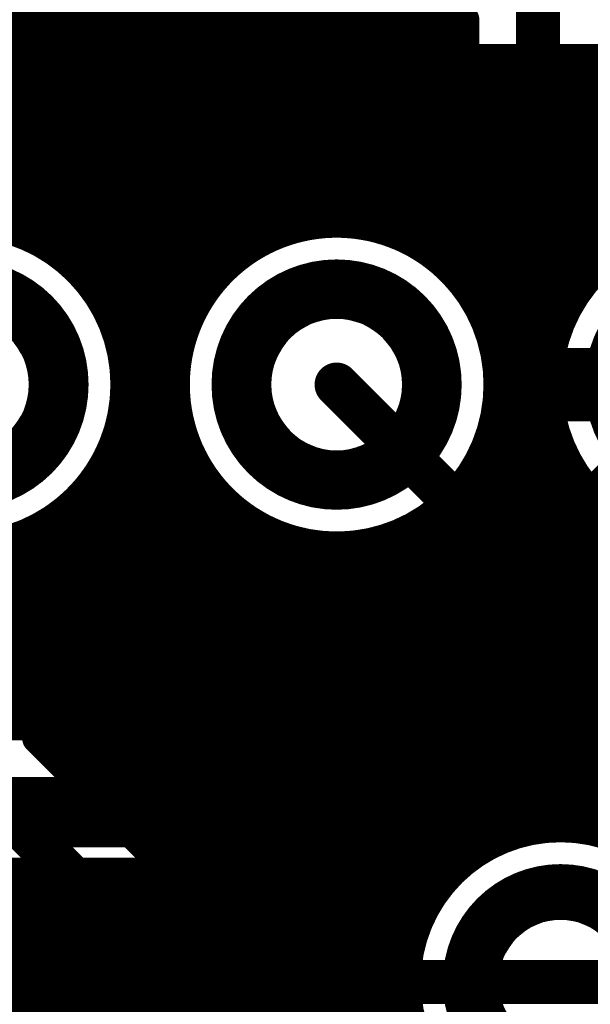
# Model space of a CAD drawing. Extents: x 26 to 196, y 68 to 159.
# Drawn here: x 85 to 89, y 84 to 91 of the extents above; entities that cross this region are included whole.
import ezdxf

# ---------------------------------------------------------------- set-up
doc = ezdxf.new("R2010")
doc.units = 0
doc.layers.get('0').update_dxf_attribs({"linetype": 'CONTINUOUS'})
for name, color, linetype in [('BOTTOMLAYER', 5, 'CONTINUOUS'), ('BOTTOMSOLDER', 6, 'CONTINUOUS'), ('DRILLDRAWING', 1, 'CONTINUOUS'), ('MULTILAYER', 9, 'CONTINUOUS'), ('TOPLAYER', 1, 'CONTINUOUS'), ('TOPOVERLAY', 2, 'CONTINUOUS'), ('TOPSOLDER', 216, 'CONTINUOUS')]:
    doc.layers.add(name, color=color, linetype=linetype)

# ---------------------------------------------------------------- blocks, each defined once
blk = doc.blocks.new('HDR1X6_11')
at = {"layer": 'BOTTOMLAYER', "const_width": 0.3}
for points in [[(4.48, 0, 1), (5.68, 0, 1)], [(7.02, 0, 1), (8.22, 0, 1)]]:
    blk.add_lwpolyline(points, format="xyb", close=True, dxfattribs=at)
at = {"layer": 'BOTTOMSOLDER', "const_width": 0.4016}
for points in [[(1.8892, 0, 1), (3.1908, 0, 1)], [(4.4292, 0, 1), (5.7308, 0, 1)], [(6.9692, 0, 1), (8.2708, 0, 1)]]:
    blk.add_lwpolyline(points, format="xyb", close=True, dxfattribs=at)
at = {"layer": 'DRILLDRAWING'}
for points in [[(4.63, 0, 1), (5.53, 0, 1)], [(7.17, 0, 1), (8.07, 0, 1)]]:
    blk.add_lwpolyline(points, format="xyb", close=True, dxfattribs=at)
at = {"layer": 'MULTILAYER', "const_width": 0.3}
for points in [[(4.48, 0, 1), (5.68, 0, 1)], [(7.02, 0, 1), (8.22, 0, 1)]]:
    blk.add_lwpolyline(points, format="xyb", close=True, dxfattribs=at)
at = {"layer": 'TOPLAYER', "const_width": 0.3}
for points in [[(4.48, 0, 1), (5.68, 0, 1)], [(7.02, 0, 1), (8.22, 0, 1)]]:
    blk.add_lwpolyline(points, format="xyb", close=True, dxfattribs=at)
at = {"layer": 'TOPOVERLAY', "const_width": 0.2}
for points in [[(13.97, 1.27), (-1.27, 1.27)], [(13.97, -1.27), (-1.27, -1.27)]]:
    blk.add_lwpolyline(points, dxfattribs=at)
at = {"layer": 'TOPSOLDER', "const_width": 0.4016}
for points in [[(1.8892, 0, 1), (3.1908, 0, 1)], [(4.4292, 0, 1), (5.7308, 0, 1)], [(6.9692, 0, 1), (8.2708, 0, 1)]]:
    blk.add_lwpolyline(points, format="xyb", close=True, dxfattribs=at)
blk = doc.blocks.new('AXIAL_0_4_44')
at = {"layer": 'BOTTOMLAYER', "const_width": 0.275}
blk.add_lwpolyline([(-5.6425, 0, 1), (-4.5175, 0, 1)], format="xyb", close=True, dxfattribs=at)
at = {"layer": 'BOTTOMSOLDER', "const_width": 0.3766}
blk.add_lwpolyline([(-5.6933, 0, 1), (-4.4667, 0, 1)], format="xyb", close=True, dxfattribs=at)
at = {"layer": 'DRILLDRAWING'}
blk.add_lwpolyline([(-5.505, 0, 1), (-4.655, 0, 1)], format="xyb", close=True, dxfattribs=at)
at = {"layer": 'MULTILAYER', "const_width": 0.275}
blk.add_lwpolyline([(-5.6425, 0, 1), (-4.5175, 0, 1)], format="xyb", close=True, dxfattribs=at)
at = {"layer": 'TOPLAYER', "const_width": 0.275}
blk.add_lwpolyline([(-5.6425, 0, 1), (-4.5175, 0, 1)], format="xyb", close=True, dxfattribs=at)
at = {"layer": 'TOPOVERLAY', "const_width": 0.2}
for points in [[(-3.048, 1.016), (-3.048, -1.016)], [(-3.048, 0), (-4.064, 0)], [(3.048, -1.016), (-3.048, -1.016)]]:
    blk.add_lwpolyline(points, dxfattribs=at)
at = {"layer": 'TOPOVERLAY', "const_width": 0.1}
for points in [[(-4.114, 0, 1), (-4.014, 0, 1)], [(-3.098, 0, 1), (-2.998, 0, 1)], [(-3.098, -1.016, 1), (-2.998, -1.016, 1)], [(-3.098, -1.016, 1), (-2.998, -1.016, 1)]]:
    blk.add_lwpolyline(points, format="xyb", close=True, dxfattribs=at)
at = {"layer": 'TOPSOLDER', "const_width": 0.3766}
blk.add_lwpolyline([(-5.6933, 0, 1), (-4.4667, 0, 1)], format="xyb", close=True, dxfattribs=at)

msp = doc.modelspace()

# ---------------------------------------------------------------- linework, layer by layer
at = {"layer": 'BOTTOMLAYER'}
for points, const_width in [([(66.851, 90.8304), (102.4773, 90.8304)], 0.2032), ([(66.8828, 90.8622), (115.1382, 90.8622)], 0.2032), ([(85.1408, 89.7046), (85.1408, 90.8622)], 0.2032), ([(85.344, 89.6235), (85.344, 90.8622)], 0.2032), ([(85.5472, 89.4873), (85.5472, 90.8622)], 0.2032), ([(85.7504, 89.2603), (85.7504, 90.8622)], 0.2032), ([(85.9536, 86.3282), (85.9536, 90.8622)], 0.2032), ([(86.1568, 86.3282), (86.1568, 90.8622)], 0.2032), ([(86.36, 89.0718), (86.36, 90.8622)], 0.2032), ([(86.5632, 89.3896), (86.5632, 90.8622)], 0.2032), ([(86.7664, 89.5636), (86.7664, 90.8622)], 0.2032), ([(86.9696, 89.6699), (86.9696, 90.8622)], 0.2032), ([(87.1728, 89.7287), (87.1728, 90.8622)], 0.2032), ([(87.376, 89.7476), (87.376, 90.8622)], 0.2032), ([(87.5792, 89.7287), (87.5792, 90.8622)], 0.2032), ([(87.7824, 89.6699), (87.7824, 90.8622)], 0.2032), ([(87.9856, 89.5636), (87.9856, 90.8622)], 0.2032), ([(88.1888, 89.3896), (88.1888, 90.8622)], 0.2032), ([(88.392, 89.0718), (88.392, 90.8622)], 0.2032), ([(88.5952, 86.3282), (88.5952, 90.8622)], 0.2032), ([(88.7984, 86.3282), (88.7984, 90.8622)], 0.2032), ([(89.0016, 89.2603), (89.0016, 90.8622)], 0.2032), ([(89.2048, 89.4873), (89.2048, 90.8622)], 0.2032), ([(66.6478, 90.6272), (101.9431, 90.6272)], 0.2032), ([(66.4446, 90.424), (101.7195, 90.424)], 0.2032), ([(66.2414, 90.2208), (101.5806, 90.2208)], 0.2032), ([(66.0382, 90.0176), (101.4944, 90.0176)], 0.2032), ([(65.835, 89.8144), (101.4493, 89.8144)], 0.2032), ([(85.367, 89.6112), (86.845, 89.6112)], 0.2032), ([(87.907, 89.6112), (89.385, 89.6112)], 0.2032), ([(85.6315, 89.408), (86.5805, 89.408)], 0.2032), ([(88.1715, 89.408), (89.1205, 89.408)], 0.2032), ([(85.7854, 89.2048), (86.4266, 89.2048)], 0.2032), ([(88.3254, 89.2048), (88.9666, 89.2048)], 0.2032), ([(85.8786, 89.0016), (86.3334, 89.0016)], 0.2032), ([(88.4186, 89.0016), (88.8734, 89.0016)], 0.2032), ([(85.927, 88.7984), (86.285, 88.7984)], 0.2032), ([(88.467, 88.7984), (88.825, 88.7984)], 0.2032), ([(88.916, 88.646), (89.916, 88.646)], 0.5), ([(87.8586, 86.5886), (89.916, 88.646)], 0.3), ([(85.9364, 88.5952), (86.2756, 88.5952)], 0.2032), ([(88.4764, 88.5952), (88.8156, 88.5952)], 0.2032), ([(85.9079, 88.392), (86.3041, 88.392)], 0.2032), ([(88.4479, 88.392), (88.8441, 88.392)], 0.2032), ([(86.36, 86.3282), (86.36, 88.2202)], 0.2032), ([(88.392, 86.3282), (88.392, 88.2202)], 0.2032), ([(85.8382, 88.1888), (86.3738, 88.1888)], 0.2032), ([(88.3782, 88.1888), (88.9138, 88.1888)], 0.2032), ([(85.7504, 86.3282), (85.7504, 88.0317)], 0.2032), ([(89.0016, 86.3282), (89.0016, 88.0317)], 0.2032), ([(85.7177, 87.9856), (86.4943, 87.9856)], 0.2032), ([(88.2577, 87.9856), (89.0343, 87.9856)], 0.2032), ([(86.5632, 86.3282), (86.5632, 87.9024)], 0.2032), ([(88.1888, 86.3282), (88.1888, 87.9024)], 0.2032), ([(85.5472, 86.3282), (85.5472, 87.8047)], 0.2032), ([(89.2048, 86.3282), (89.2048, 87.8047)], 0.2032), ([(85.5199, 87.7824), (86.6921, 87.7824)], 0.2032), ([(86.7664, 86.3282), (86.7664, 87.7284)], 0.2032), ([(87.9856, 86.3282), (87.9856, 87.7284)], 0.2032), ([(88.0599, 87.7824), (89.2321, 87.7824)], 0.2032), ([(85.344, 86.3282), (85.344, 87.6685)], 0.2032), ([(86.9696, 86.3282), (86.9696, 87.6221)], 0.2032), ([(87.7824, 86.3282), (87.7824, 87.6221)], 0.2032), ([(85.1107, 87.5792), (87.1013, 87.5792)], 0.2032), ([(85.1408, 86.3282), (85.1408, 87.5874)], 0.2032), ([(87.1728, 86.3282), (87.1728, 87.5633)], 0.2032), ([(87.376, 86.3282), (87.376, 87.5444)], 0.2032), ([(87.5792, 86.3282), (87.5792, 87.5633)], 0.2032), ([(87.6507, 87.5792), (89.6413, 87.5792)], 0.2032), ([(81.7354, 87.376), (90.4766, 87.376)], 0.2032), ([(81.9386, 87.1728), (90.2734, 87.1728)], 0.2032), ([(82.1418, 86.9696), (90.0702, 86.9696)], 0.2032), ([(82.345, 86.7664), (89.867, 86.7664)], 0.2032), ([(84.3534, 86.5886), (87.8586, 86.5886)], 0.3), ([(82.5482, 86.5632), (89.6638, 86.5632)], 0.2032), ([(82.7514, 86.36), (89.4606, 86.36)], 0.2032), ([(82.7832, 86.3282), (89.4288, 86.3282)], 0.2032), ([(82.5754, 85.8266), (89.6366, 85.8266)], 0.3), ([(82.5754, 85.325), (88.1558, 85.325)], 0.2032), ([(85.1408, 76.5746), (85.1408, 85.325)], 0.2032), ([(85.344, 76.5746), (85.344, 85.325)], 0.2032), ([(85.5472, 76.5746), (85.5472, 85.325)], 0.2032), ([(85.7504, 76.5746), (85.7504, 85.325)], 0.2032), ([(85.9536, 76.5746), (85.9536, 85.325)], 0.2032), ([(86.1568, 76.5746), (86.1568, 85.325)], 0.2032), ([(86.36, 76.5746), (86.36, 85.325)], 0.2032), ([(86.5632, 76.5746), (86.5632, 85.325)], 0.2032), ([(86.7664, 76.5746), (86.7664, 85.325)], 0.2032), ([(86.9696, 76.5746), (86.9696, 85.325)], 0.2032), ([(87.1728, 76.5746), (87.1728, 85.325)], 0.2032), ([(87.376, 76.5746), (87.376, 85.325)], 0.2032), ([(87.5792, 76.5746), (87.5792, 85.325)], 0.2032), ([(87.7824, 76.5746), (87.7824, 85.325)], 0.2032), ([(87.9856, 85.1014), (87.9856, 85.325)], 0.2032), ([(79.6308, 85.1408), (88.0092, 85.1408)], 0.2032), ([(79.7297, 84.9376), (87.9103, 84.9376)], 0.2032), ([(79.7805, 84.7344), (87.8595, 84.7344)], 0.2032), ([(88.9, 84.582), (102.616, 84.582)], 0.3), ([(79.7904, 84.5312), (87.8496, 84.5312)], 0.2032), ([(79.7605, 84.328), (87.8795, 84.328)], 0.2032)]:
    msp.add_lwpolyline(points, dxfattribs=dict(at, const_width=const_width))
for points, const_width in [([(85.09, 90.8622, 1), (85.1916, 90.8622, 1)], 0.1016), ([(85.2932, 90.8622, 1), (85.3948, 90.8622, 1)], 0.1016), ([(85.4964, 90.8622, 1), (85.598, 90.8622, 1)], 0.1016), ([(85.6996, 90.8622, 1), (85.8012, 90.8622, 1)], 0.1016), ([(85.9028, 90.8622, 1), (86.0044, 90.8622, 1)], 0.1016), ([(86.106, 90.8622, 1), (86.2076, 90.8622, 1)], 0.1016), ([(86.3092, 90.8622, 1), (86.4108, 90.8622, 1)], 0.1016), ([(86.5124, 90.8622, 1), (86.614, 90.8622, 1)], 0.1016), ([(86.7156, 90.8622, 1), (86.8172, 90.8622, 1)], 0.1016), ([(86.9188, 90.8622, 1), (87.0204, 90.8622, 1)], 0.1016), ([(87.122, 90.8622, 1), (87.2236, 90.8622, 1)], 0.1016), ([(87.3252, 90.8622, 1), (87.4268, 90.8622, 1)], 0.1016), ([(87.5284, 90.8622, 1), (87.63, 90.8622, 1)], 0.1016), ([(87.7316, 90.8622, 1), (87.8332, 90.8622, 1)], 0.1016), ([(87.9348, 90.8622, 1), (88.0364, 90.8622, 1)], 0.1016), ([(88.138, 90.8622, 1), (88.2396, 90.8622, 1)], 0.1016), ([(88.3412, 90.8622, 1), (88.4428, 90.8622, 1)], 0.1016), ([(88.5444, 90.8622, 1), (88.646, 90.8622, 1)], 0.1016), ([(88.7476, 90.8622, 1), (88.8492, 90.8622, 1)], 0.1016), ([(88.9508, 90.8622, 1), (89.0524, 90.8622, 1)], 0.1016), ([(85.9376, 88.646, 1), (83.7344, 88.646, 1)], 0.2032), ([(88.4776, 88.646, 1), (86.2744, 88.646, 1)], 0.2032), ([(87.3252, 89.7476, 1), (87.4268, 89.7476, 1)], 0.1016), ([(91.0176, 88.646, 1), (88.8144, 88.646, 1)], 0.2032), ([(85.09, 89.7046, 1), (85.1916, 89.7046, 1)], 0.1016), ([(86.9188, 89.6699, 1), (87.0204, 89.6699, 1)], 0.1016), ([(87.122, 89.7287, 1), (87.2236, 89.7287, 1)], 0.1016), ([(87.5284, 89.7287, 1), (87.63, 89.7287, 1)], 0.1016), ([(87.7316, 89.6699, 1), (87.8332, 89.6699, 1)], 0.1016), ([(85.2932, 89.6235, 1), (85.3948, 89.6235, 1)], 0.1016), ([(85.3162, 89.6112, 1), (85.4178, 89.6112, 1)], 0.1016), ([(86.7942, 89.6112, 1), (86.8958, 89.6112, 1)], 0.1016), ([(87.8562, 89.6112, 1), (87.9578, 89.6112, 1)], 0.1016), ([(86.7156, 89.5636, 1), (86.8172, 89.5636, 1)], 0.1016), ([(87.9348, 89.5636, 1), (88.0364, 89.5636, 1)], 0.1016), ([(85.4964, 89.4873, 1), (85.598, 89.4873, 1)], 0.1016), ([(85.5807, 89.408, 1), (85.6823, 89.408, 1)], 0.1016), ([(86.5297, 89.408, 1), (86.6313, 89.408, 1)], 0.1016), ([(88.1207, 89.408, 1), (88.2223, 89.408, 1)], 0.1016), ([(89.0697, 89.408, 1), (89.1713, 89.408, 1)], 0.1016), ([(86.5124, 89.3896, 1), (86.614, 89.3896, 1)], 0.1016), ([(88.138, 89.3896, 1), (88.2396, 89.3896, 1)], 0.1016), ([(85.6996, 89.2603, 1), (85.8012, 89.2603, 1)], 0.1016), ([(85.7346, 89.2048, 1), (85.8362, 89.2048, 1)], 0.1016), ([(86.3758, 89.2048, 1), (86.4774, 89.2048, 1)], 0.1016), ([(88.2746, 89.2048, 1), (88.3762, 89.2048, 1)], 0.1016), ([(88.9158, 89.2048, 1), (89.0174, 89.2048, 1)], 0.1016), ([(88.9508, 89.2603, 1), (89.0524, 89.2603, 1)], 0.1016), ([(86.3092, 89.0718, 1), (86.4108, 89.0718, 1)], 0.1016), ([(88.3412, 89.0718, 1), (88.4428, 89.0718, 1)], 0.1016), ([(85.8278, 89.0016, 1), (85.9294, 89.0016, 1)], 0.1016), ([(86.2826, 89.0016, 1), (86.3842, 89.0016, 1)], 0.1016), ([(88.3678, 89.0016, 1), (88.4694, 89.0016, 1)], 0.1016), ([(88.8226, 89.0016, 1), (88.9242, 89.0016, 1)], 0.1016), ([(85.8762, 88.7984, 1), (85.9778, 88.7984, 1)], 0.1016), ([(86.2342, 88.7984, 1), (86.3358, 88.7984, 1)], 0.1016), ([(88.4162, 88.7984, 1), (88.5178, 88.7984, 1)], 0.1016), ([(88.791, 88.646, 1), (89.041, 88.646, 1)], 0.25), ([(88.7742, 88.7984, 1), (88.8758, 88.7984, 1)], 0.1016), ([(85.8856, 88.5952, 1), (85.9872, 88.5952, 1)], 0.1016), ([(85.8868, 88.646, 1), (85.9884, 88.646, 1)], 0.1016), ([(86.2236, 88.646, 1), (86.3252, 88.646, 1)], 0.1016), ([(86.2248, 88.5952, 1), (86.3264, 88.5952, 1)], 0.1016), ([(88.4256, 88.5952, 1), (88.5272, 88.5952, 1)], 0.1016), ([(88.4268, 88.646, 1), (88.5284, 88.646, 1)], 0.1016), ([(88.7636, 88.646, 1), (88.8652, 88.646, 1)], 0.1016), ([(88.7648, 88.5952, 1), (88.8664, 88.5952, 1)], 0.1016), ([(85.8571, 88.392, 1), (85.9587, 88.392, 1)], 0.1016), ([(86.2533, 88.392, 1), (86.3549, 88.392, 1)], 0.1016), ([(88.3971, 88.392, 1), (88.4987, 88.392, 1)], 0.1016), ([(88.7933, 88.392, 1), (88.8949, 88.392, 1)], 0.1016), ([(86.3092, 88.2202, 1), (86.4108, 88.2202, 1)], 0.1016), ([(88.3412, 88.2202, 1), (88.4428, 88.2202, 1)], 0.1016), ([(85.7874, 88.1888, 1), (85.889, 88.1888, 1)], 0.1016), ([(86.323, 88.1888, 1), (86.4246, 88.1888, 1)], 0.1016), ([(88.3274, 88.1888, 1), (88.429, 88.1888, 1)], 0.1016), ([(88.863, 88.1888, 1), (88.9646, 88.1888, 1)], 0.1016), ([(85.6996, 88.0317, 1), (85.8012, 88.0317, 1)], 0.1016), ([(88.9508, 88.0317, 1), (89.0524, 88.0317, 1)], 0.1016), ([(85.6669, 87.9856, 1), (85.7685, 87.9856, 1)], 0.1016), ([(86.4435, 87.9856, 1), (86.5451, 87.9856, 1)], 0.1016), ([(88.2069, 87.9856, 1), (88.3085, 87.9856, 1)], 0.1016), ([(88.9835, 87.9856, 1), (89.0851, 87.9856, 1)], 0.1016), ([(86.5124, 87.9024, 1), (86.614, 87.9024, 1)], 0.1016), ([(88.138, 87.9024, 1), (88.2396, 87.9024, 1)], 0.1016), ([(85.4964, 87.8047, 1), (85.598, 87.8047, 1)], 0.1016), ([(85.4691, 87.7824, 1), (85.5707, 87.7824, 1)], 0.1016), ([(86.6413, 87.7824, 1), (86.7429, 87.7824, 1)], 0.1016), ([(86.7156, 87.7284, 1), (86.8172, 87.7284, 1)], 0.1016), ([(87.9348, 87.7284, 1), (88.0364, 87.7284, 1)], 0.1016), ([(88.0091, 87.7824, 1), (88.1107, 87.7824, 1)], 0.1016), ([(85.2932, 87.6685, 1), (85.3948, 87.6685, 1)], 0.1016), ([(86.9188, 87.6221, 1), (87.0204, 87.6221, 1)], 0.1016), ([(87.7316, 87.6221, 1), (87.8332, 87.6221, 1)], 0.1016), ([(85.09, 87.5874, 1), (85.1916, 87.5874, 1)], 0.1016), ([(87.0505, 87.5792, 1), (87.1521, 87.5792, 1)], 0.1016), ([(87.122, 87.5633, 1), (87.2236, 87.5633, 1)], 0.1016), ([(87.3252, 87.5444, 1), (87.4268, 87.5444, 1)], 0.1016), ([(87.5284, 87.5633, 1), (87.63, 87.5633, 1)], 0.1016), ([(87.5999, 87.5792, 1), (87.7015, 87.5792, 1)], 0.1016), ([(87.7836, 86.5886, 1), (87.9336, 86.5886, 1)], 0.15), ([(87.7836, 86.5886, 1), (87.9336, 86.5886, 1)], 0.15), ([(85.09, 86.3282, 1), (85.1916, 86.3282, 1)], 0.1016), ([(85.2932, 86.3282, 1), (85.3948, 86.3282, 1)], 0.1016), ([(85.4964, 86.3282, 1), (85.598, 86.3282, 1)], 0.1016), ([(85.6996, 86.3282, 1), (85.8012, 86.3282, 1)], 0.1016), ([(85.9028, 86.3282, 1), (86.0044, 86.3282, 1)], 0.1016), ([(86.106, 86.3282, 1), (86.2076, 86.3282, 1)], 0.1016), ([(86.3092, 86.3282, 1), (86.4108, 86.3282, 1)], 0.1016), ([(86.5124, 86.3282, 1), (86.614, 86.3282, 1)], 0.1016), ([(86.7156, 86.3282, 1), (86.8172, 86.3282, 1)], 0.1016), ([(86.9188, 86.3282, 1), (87.0204, 86.3282, 1)], 0.1016), ([(87.122, 86.3282, 1), (87.2236, 86.3282, 1)], 0.1016), ([(87.3252, 86.3282, 1), (87.4268, 86.3282, 1)], 0.1016), ([(87.5284, 86.3282, 1), (87.63, 86.3282, 1)], 0.1016), ([(87.7316, 86.3282, 1), (87.8332, 86.3282, 1)], 0.1016), ([(87.9348, 86.3282, 1), (88.0364, 86.3282, 1)], 0.1016), ([(88.138, 86.3282, 1), (88.2396, 86.3282, 1)], 0.1016), ([(88.3412, 86.3282, 1), (88.4428, 86.3282, 1)], 0.1016), ([(88.5444, 86.3282, 1), (88.646, 86.3282, 1)], 0.1016), ([(88.7476, 86.3282, 1), (88.8492, 86.3282, 1)], 0.1016), ([(88.9508, 86.3282, 1), (89.0524, 86.3282, 1)], 0.1016), ([(85.09, 85.325, 1), (85.1916, 85.325, 1)], 0.1016), ([(85.2932, 85.325, 1), (85.3948, 85.325, 1)], 0.1016), ([(85.4964, 85.325, 1), (85.598, 85.325, 1)], 0.1016), ([(85.6996, 85.325, 1), (85.8012, 85.325, 1)], 0.1016), ([(85.9028, 85.325, 1), (86.0044, 85.325, 1)], 0.1016), ([(86.106, 85.325, 1), (86.2076, 85.325, 1)], 0.1016), ([(86.3092, 85.325, 1), (86.4108, 85.325, 1)], 0.1016), ([(86.5124, 85.325, 1), (86.614, 85.325, 1)], 0.1016), ([(86.7156, 85.325, 1), (86.8172, 85.325, 1)], 0.1016), ([(86.9188, 85.325, 1), (87.0204, 85.325, 1)], 0.1016), ([(87.122, 85.325, 1), (87.2236, 85.325, 1)], 0.1016), ([(87.3252, 85.325, 1), (87.4268, 85.325, 1)], 0.1016), ([(87.5284, 85.325, 1), (87.63, 85.325, 1)], 0.1016), ([(87.7316, 85.325, 1), (87.8332, 85.325, 1)], 0.1016), ([(87.9348, 85.325, 1), (88.0364, 85.325, 1)], 0.1016), ([(88.105, 85.325, 1), (88.2066, 85.325, 1)], 0.1016), ([(88.105, 85.325, 1), (88.2066, 85.325, 1)], 0.1016), ([(87.9584, 85.1408, 1), (88.06, 85.1408, 1)], 0.1016), ([(87.9348, 85.1014, 1), (88.0364, 85.1014, 1)], 0.1016), ([(87.8595, 84.9376, 1), (87.9611, 84.9376, 1)], 0.1016), ([(87.8087, 84.7344, 1), (87.9103, 84.7344, 1)], 0.1016), ([(88.825, 84.582, 1), (88.975, 84.582, 1)], 0.15), ([(87.7988, 84.5312, 1), (87.9004, 84.5312, 1)], 0.1016)]:
    msp.add_lwpolyline(points, format="xyb", close=True, dxfattribs=dict(at, const_width=const_width))
at = {"layer": 'BOTTOMLAYER', "const_width": 0.2032}
msp.add_lwpolyline([(89.8243, 84.0804, -1.155099), (88.1558, 85.325)], format="xyb", dxfattribs=at)
at = {"layer": 'TOPLAYER'}
for points, const_width in [([(85.1408, 89.7046), (85.1408, 96.4407)], 0.2032), ([(86.5632, 89.3896), (86.5632, 96.4407)], 0.2032), ([(85.344, 89.6235), (85.344, 96.3045)], 0.2032), ([(86.36, 89.0718), (86.36, 96.3045)], 0.2032), ([(85.5472, 89.4873), (85.5472, 96.2234)], 0.2032), ([(85.7504, 89.2603), (85.7504, 96.1851)], 0.2032), ([(85.9536, 85.6216), (85.9536, 96.1851)], 0.2032), ([(86.1568, 85.4184), (86.1568, 96.2234)], 0.2032), ([(86.7664, 89.5636), (86.7664, 92.6102)], 0.2032), ([(86.7682, 92.6084), (88.246, 91.1306)], 0.2032), ([(86.9696, 89.6699), (86.9696, 92.407)], 0.2032), ([(87.1728, 89.7287), (87.1728, 92.2038)], 0.2032), ([(87.376, 89.7476), (87.376, 92.0006)], 0.2032), ([(87.5792, 89.7287), (87.5792, 91.7974)], 0.2032), ([(87.7824, 89.6699), (87.7824, 91.5942)], 0.2032), ([(87.9856, 89.5636), (87.9856, 91.391)], 0.2032), ([(88.7476, 88.1634), (88.7476, 91.3384)], 0.3), ([(88.1888, 89.3896), (88.1888, 91.1878)], 0.2032), ([(88.246, 89.3217), (88.246, 91.1306)], 0.2032), ([(81.6292, 91.0336), (88.246, 91.0336)], 0.2032), ([(81.6292, 90.8304), (88.246, 90.8304)], 0.2032), ([(81.6292, 90.6272), (88.246, 90.6272)], 0.2032), ([(81.6292, 90.424), (88.246, 90.424)], 0.2032), ([(81.6292, 90.2208), (88.246, 90.2208)], 0.2032), ([(81.6292, 90.0176), (88.246, 90.0176)], 0.2032), ([(81.6292, 89.8144), (88.246, 89.8144)], 0.2032), ([(85.367, 89.6112), (86.845, 89.6112)], 0.2032), ([(87.907, 89.6112), (88.246, 89.6112)], 0.2032), ([(85.6315, 89.408), (86.5805, 89.408)], 0.2032), ([(85.7854, 89.2048), (86.4266, 89.2048)], 0.2032), ([(85.8786, 89.0016), (86.3334, 89.0016)], 0.2032), ([(85.927, 88.7984), (86.285, 88.7984)], 0.2032), ([(87.376, 88.646), (90.0684, 85.9536)], 0.3), ([(85.9364, 88.5952), (86.2756, 88.5952)], 0.2032), ([(85.9079, 88.392), (86.3041, 88.392)], 0.2032), ([(86.36, 85.2152), (86.36, 88.2202)], 0.2032), ([(88.7476, 88.1634), (93.9546, 82.9564)], 0.3), ([(85.8382, 88.1888), (86.3738, 88.1888)], 0.2032), ([(85.7504, 85.8248), (85.7504, 88.0317)], 0.2032), ([(85.7177, 87.9856), (86.4943, 87.9856)], 0.2032), ([(86.5632, 85.0836), (86.5632, 87.9024)], 0.2032), ([(85.5472, 86.028), (85.5472, 87.8047)], 0.2032), ([(85.5199, 87.7824), (86.6921, 87.7824)], 0.2032), ([(86.7664, 85.0836), (86.7664, 87.7284)], 0.2032), ([(85.3376, 86.2376), (85.3376, 87.6652)], 0.2032), ([(85.344, 86.2312), (85.344, 87.6685)], 0.2032), ([(86.9696, 85.0836), (86.9696, 87.6221)], 0.2032), ([(87.7148, 87.5978), (89.5668, 85.7458)], 0.2032), ([(85.3376, 87.5792), (87.1013, 87.5792)], 0.2032), ([(87.1728, 85.0836), (87.1728, 87.5633)], 0.2032), ([(87.376, 85.0836), (87.376, 87.5444)], 0.2032), ([(87.5792, 85.0836), (87.5792, 87.5633)], 0.2032), ([(87.6507, 87.5792), (87.7334, 87.5792)], 0.2032), ([(87.7824, 85.0836), (87.7824, 87.5302)], 0.2032), ([(85.3376, 87.376), (87.9366, 87.376)], 0.2032), ([(87.9856, 85.1014), (87.9856, 87.327)], 0.2032), ([(85.3376, 87.1728), (88.1398, 87.1728)], 0.2032), ([(88.1888, 85.3566), (88.1888, 87.1238)], 0.2032), ([(85.3376, 86.9696), (88.343, 86.9696)], 0.2032), ([(88.392, 85.5028), (88.392, 86.9206)], 0.2032), ([(85.3376, 86.7664), (88.5462, 86.7664)], 0.2032), ([(88.5952, 85.5885), (88.5952, 86.7174)], 0.2032), ([(85.3376, 86.5632), (88.7494, 86.5632)], 0.2032), ([(88.7984, 85.6287), (88.7984, 86.5142)], 0.2032), ([(85.3376, 86.36), (88.9526, 86.36)], 0.2032), ([(89.0016, 85.6287), (89.0016, 86.311)], 0.2032), ([(85.3376, 86.2376), (86.4916, 85.0836)], 0.2032), ([(85.4184, 86.1568), (89.1558, 86.1568)], 0.2032), ([(84.836, 86.0298), (86.2838, 84.582)], 0.3), ([(89.2048, 85.5885), (89.2048, 86.1078)], 0.2032), ([(85.6216, 85.9536), (89.359, 85.9536)], 0.2032), ([(85.8248, 85.7504), (89.5622, 85.7504)], 0.2032), ([(84.4822, 85.6742), (85.9282, 84.2282)], 0.2032), ([(86.028, 85.5472), (88.4826, 85.5472)], 0.2032), ([(86.2312, 85.344), (88.1753, 85.344)], 0.2032), ([(86.4344, 85.1408), (88.0092, 85.1408)], 0.2032), ([(86.4916, 85.0836), (87.9757, 85.0836)], 0.2032), ([(85.1408, 79.0044), (85.1408, 85.0156)], 0.2032), ([(81.6292, 84.9376), (85.2188, 84.9376)], 0.2032), ([(85.344, 79.0044), (85.344, 84.8124)], 0.2032), ([(81.6292, 84.7344), (85.422, 84.7344)], 0.2032), ([(85.5472, 79.0044), (85.5472, 84.6092)], 0.2032), ([(86.2838, 84.582), (88.9, 84.582)], 0.3), ([(81.6292, 84.5312), (85.6252, 84.5312)], 0.2032), ([(85.7504, 79.0044), (85.7504, 84.406)], 0.2032), ([(81.6292, 84.328), (85.8284, 84.328)], 0.2032)]:
    msp.add_lwpolyline(points, dxfattribs=dict(at, const_width=const_width))
for points, const_width in [([(88.138, 91.1878, 1), (88.2396, 91.1878, 1)], 0.1016), ([(88.1952, 91.1306, 1), (88.2968, 91.1306, 1)], 0.1016), ([(88.1952, 91.1306, 1), (88.2968, 91.1306, 1)], 0.1016), ([(88.1952, 91.0336, 1), (88.2968, 91.0336, 1)], 0.1016), ([(88.1952, 90.8304, 1), (88.2968, 90.8304, 1)], 0.1016), ([(88.1952, 90.6272, 1), (88.2968, 90.6272, 1)], 0.1016), ([(88.1952, 90.424, 1), (88.2968, 90.424, 1)], 0.1016), ([(88.1952, 90.2208, 1), (88.2968, 90.2208, 1)], 0.1016), ([(88.1952, 90.0176, 1), (88.2968, 90.0176, 1)], 0.1016), ([(88.1952, 89.8144, 1), (88.2968, 89.8144, 1)], 0.1016), ([(87.3252, 89.7476, 1), (87.4268, 89.7476, 1)], 0.1016), ([(85.09, 89.7046, 1), (85.1916, 89.7046, 1)], 0.1016), ([(86.9188, 89.6699, 1), (87.0204, 89.6699, 1)], 0.1016), ([(87.122, 89.7287, 1), (87.2236, 89.7287, 1)], 0.1016), ([(87.5284, 89.7287, 1), (87.63, 89.7287, 1)], 0.1016), ([(87.7316, 89.6699, 1), (87.8332, 89.6699, 1)], 0.1016), ([(85.2932, 89.6235, 1), (85.3948, 89.6235, 1)], 0.1016), ([(85.3162, 89.6112, 1), (85.4178, 89.6112, 1)], 0.1016), ([(86.7942, 89.6112, 1), (86.8958, 89.6112, 1)], 0.1016), ([(87.8562, 89.6112, 1), (87.9578, 89.6112, 1)], 0.1016), ([(88.1952, 89.6112, 1), (88.2968, 89.6112, 1)], 0.1016), ([(86.7156, 89.5636, 1), (86.8172, 89.5636, 1)], 0.1016), ([(87.9348, 89.5636, 1), (88.0364, 89.5636, 1)], 0.1016), ([(85.4964, 89.4873, 1), (85.598, 89.4873, 1)], 0.1016), ([(85.5807, 89.408, 1), (85.6823, 89.408, 1)], 0.1016), ([(86.5297, 89.408, 1), (86.6313, 89.408, 1)], 0.1016), ([(86.5124, 89.3896, 1), (86.614, 89.3896, 1)], 0.1016), ([(88.138, 89.3896, 1), (88.2396, 89.3896, 1)], 0.1016), ([(88.1952, 89.3217, 1), (88.2968, 89.3217, 1)], 0.1016), ([(88.1952, 89.3217, 1), (88.2968, 89.3217, 1)], 0.1016), ([(85.6996, 89.2603, 1), (85.8012, 89.2603, 1)], 0.1016), ([(85.7346, 89.2048, 1), (85.8362, 89.2048, 1)], 0.1016), ([(86.3758, 89.2048, 1), (86.4774, 89.2048, 1)], 0.1016), ([(86.3092, 89.0718, 1), (86.4108, 89.0718, 1)], 0.1016), ([(85.8278, 89.0016, 1), (85.9294, 89.0016, 1)], 0.1016), ([(86.2826, 89.0016, 1), (86.3842, 89.0016, 1)], 0.1016), ([(85.8762, 88.7984, 1), (85.9778, 88.7984, 1)], 0.1016), ([(86.2342, 88.7984, 1), (86.3358, 88.7984, 1)], 0.1016), ([(87.301, 88.646, 1), (87.451, 88.646, 1)], 0.15), ([(85.8856, 88.5952, 1), (85.9872, 88.5952, 1)], 0.1016), ([(85.8868, 88.646, 1), (85.9884, 88.646, 1)], 0.1016), ([(85.8868, 88.646, 1), (85.9884, 88.646, 1)], 0.1016), ([(86.2248, 88.5952, 1), (86.3264, 88.5952, 1)], 0.1016), ([(85.8571, 88.392, 1), (85.9587, 88.392, 1)], 0.1016), ([(86.2533, 88.392, 1), (86.3549, 88.392, 1)], 0.1016), ([(86.3092, 88.2202, 1), (86.4108, 88.2202, 1)], 0.1016), ([(88.6726, 88.1634, 1), (88.8226, 88.1634, 1)], 0.15), ([(88.6726, 88.1634, 1), (88.8226, 88.1634, 1)], 0.15), ([(85.7874, 88.1888, 1), (85.889, 88.1888, 1)], 0.1016), ([(86.323, 88.1888, 1), (86.4246, 88.1888, 1)], 0.1016), ([(85.6996, 88.0317, 1), (85.8012, 88.0317, 1)], 0.1016), ([(85.6669, 87.9856, 1), (85.7685, 87.9856, 1)], 0.1016), ([(86.4435, 87.9856, 1), (86.5451, 87.9856, 1)], 0.1016), ([(86.5124, 87.9024, 1), (86.614, 87.9024, 1)], 0.1016), ([(85.4964, 87.8047, 1), (85.598, 87.8047, 1)], 0.1016), ([(85.4691, 87.7824, 1), (85.5707, 87.7824, 1)], 0.1016), ([(86.6413, 87.7824, 1), (86.7429, 87.7824, 1)], 0.1016), ([(86.7156, 87.7284, 1), (86.8172, 87.7284, 1)], 0.1016), ([(85.2868, 87.6652, 1), (85.3884, 87.6652, 1)], 0.1016), ([(85.2868, 87.6652, 1), (85.3884, 87.6652, 1)], 0.1016), ([(85.2932, 87.6685, 1), (85.3948, 87.6685, 1)], 0.1016), ([(86.9188, 87.6221, 1), (87.0204, 87.6221, 1)], 0.1016), ([(87.664, 87.5978, 1), (87.7656, 87.5978, 1)], 0.1016), ([(87.664, 87.5978, 1), (87.7656, 87.5978, 1)], 0.1016), ([(85.2868, 87.5792, 1), (85.3884, 87.5792, 1)], 0.1016), ([(87.0505, 87.5792, 1), (87.1521, 87.5792, 1)], 0.1016), ([(87.122, 87.5633, 1), (87.2236, 87.5633, 1)], 0.1016), ([(87.3252, 87.5444, 1), (87.4268, 87.5444, 1)], 0.1016), ([(87.5284, 87.5633, 1), (87.63, 87.5633, 1)], 0.1016), ([(87.5999, 87.5792, 1), (87.7015, 87.5792, 1)], 0.1016), ([(87.6826, 87.5792, 1), (87.7842, 87.5792, 1)], 0.1016), ([(87.7316, 87.5302, 1), (87.8332, 87.5302, 1)], 0.1016), ([(85.2868, 87.376, 1), (85.3884, 87.376, 1)], 0.1016), ([(87.8858, 87.376, 1), (87.9874, 87.376, 1)], 0.1016), ([(87.9348, 87.327, 1), (88.0364, 87.327, 1)], 0.1016), ([(85.2868, 87.1728, 1), (85.3884, 87.1728, 1)], 0.1016), ([(88.089, 87.1728, 1), (88.1906, 87.1728, 1)], 0.1016), ([(88.138, 87.1238, 1), (88.2396, 87.1238, 1)], 0.1016), ([(85.2868, 86.9696, 1), (85.3884, 86.9696, 1)], 0.1016), ([(88.2922, 86.9696, 1), (88.3938, 86.9696, 1)], 0.1016), ([(88.3412, 86.9206, 1), (88.4428, 86.9206, 1)], 0.1016), ([(85.2868, 86.7664, 1), (85.3884, 86.7664, 1)], 0.1016), ([(88.4954, 86.7664, 1), (88.597, 86.7664, 1)], 0.1016), ([(88.5444, 86.7174, 1), (88.646, 86.7174, 1)], 0.1016), ([(85.2868, 86.5632, 1), (85.3884, 86.5632, 1)], 0.1016), ([(88.6986, 86.5632, 1), (88.8002, 86.5632, 1)], 0.1016), ([(88.7476, 86.5142, 1), (88.8492, 86.5142, 1)], 0.1016), ([(85.2868, 86.36, 1), (85.3884, 86.36, 1)], 0.1016), ([(88.9018, 86.36, 1), (89.0034, 86.36, 1)], 0.1016), ([(88.9508, 86.311, 1), (89.0524, 86.311, 1)], 0.1016), ([(85.2868, 86.2376, 1), (85.3884, 86.2376, 1)], 0.1016), ([(85.2868, 86.2376, 1), (85.3884, 86.2376, 1)], 0.1016), ([(85.2932, 86.2312, 1), (85.3948, 86.2312, 1)], 0.1016), ([(85.3676, 86.1568, 1), (85.4692, 86.1568, 1)], 0.1016), ([(89.105, 86.1568, 1), (89.2066, 86.1568, 1)], 0.1016), ([(85.4964, 86.028, 1), (85.598, 86.028, 1)], 0.1016), ([(85.5708, 85.9536, 1), (85.6724, 85.9536, 1)], 0.1016), ([(85.6996, 85.8248, 1), (85.8012, 85.8248, 1)], 0.1016), ([(85.774, 85.7504, 1), (85.8756, 85.7504, 1)], 0.1016), ([(85.9028, 85.6216, 1), (86.0044, 85.6216, 1)], 0.1016), ([(88.5444, 85.5885, 1), (88.646, 85.5885, 1)], 0.1016), ([(88.7476, 85.6287, 1), (88.8492, 85.6287, 1)], 0.1016), ([(88.9508, 85.6287, 1), (89.0524, 85.6287, 1)], 0.1016), ([(85.9772, 85.5472, 1), (86.0788, 85.5472, 1)], 0.1016), ([(88.4318, 85.5472, 1), (88.5334, 85.5472, 1)], 0.1016), ([(88.3412, 85.5028, 1), (88.4428, 85.5028, 1)], 0.1016), ([(86.106, 85.4184, 1), (86.2076, 85.4184, 1)], 0.1016), ([(86.1804, 85.344, 1), (86.282, 85.344, 1)], 0.1016), ([(88.1245, 85.344, 1), (88.2261, 85.344, 1)], 0.1016), ([(88.138, 85.3566, 1), (88.2396, 85.3566, 1)], 0.1016), ([(86.3092, 85.2152, 1), (86.4108, 85.2152, 1)], 0.1016), ([(86.3836, 85.1408, 1), (86.4852, 85.1408, 1)], 0.1016), ([(87.9584, 85.1408, 1), (88.06, 85.1408, 1)], 0.1016), ([(86.4408, 85.0836, 1), (86.5424, 85.0836, 1)], 0.1016), ([(86.4408, 85.0836, 1), (86.5424, 85.0836, 1)], 0.1016), ([(86.5124, 85.0836, 1), (86.614, 85.0836, 1)], 0.1016), ([(86.7156, 85.0836, 1), (86.8172, 85.0836, 1)], 0.1016), ([(86.9188, 85.0836, 1), (87.0204, 85.0836, 1)], 0.1016), ([(87.122, 85.0836, 1), (87.2236, 85.0836, 1)], 0.1016), ([(87.3252, 85.0836, 1), (87.4268, 85.0836, 1)], 0.1016), ([(87.5284, 85.0836, 1), (87.63, 85.0836, 1)], 0.1016), ([(87.7316, 85.0836, 1), (87.8332, 85.0836, 1)], 0.1016), ([(87.9249, 85.0836, 1), (88.0265, 85.0836, 1)], 0.1016), ([(87.9249, 85.0836, 1), (88.0265, 85.0836, 1)], 0.1016), ([(87.9348, 85.1014, 1), (88.0364, 85.1014, 1)], 0.1016), ([(85.09, 85.0156, 1), (85.1916, 85.0156, 1)], 0.1016), ([(85.168, 84.9376, 1), (85.2696, 84.9376, 1)], 0.1016), ([(85.2932, 84.8124, 1), (85.3948, 84.8124, 1)], 0.1016), ([(85.3712, 84.7344, 1), (85.4728, 84.7344, 1)], 0.1016), ([(85.4964, 84.6092, 1), (85.598, 84.6092, 1)], 0.1016), ([(86.2088, 84.582, 1), (86.3588, 84.582, 1)], 0.15), ([(86.2088, 84.582, 1), (86.3588, 84.582, 1)], 0.15), ([(88.825, 84.582, 1), (88.975, 84.582, 1)], 0.15), ([(85.5744, 84.5312, 1), (85.676, 84.5312, 1)], 0.1016), ([(85.6996, 84.406, 1), (85.8012, 84.406, 1)], 0.1016)]:
    msp.add_lwpolyline(points, format="xyb", close=True, dxfattribs=dict(at, const_width=const_width))
at = {"layer": 'TOPLAYER', "const_width": 0.2032}
for points in [[(84.3344, 87.6652, -1.784047), (85.9376, 88.646)], [(87.7148, 87.5978, -1.922552), (88.246, 89.3217)], [(85.9376, 88.646, -0.281621), (85.3376, 87.6652)], [(87.9757, 85.0836, -0.470901), (89.5668, 85.3952)]]:
    msp.add_lwpolyline(points, format="xyb", dxfattribs=at)

# ---------------------------------------------------------------- block references
at = {"rotation": 180}
for name, p in [('HDR1X6_11', (92.456, 88.646)), ('AXIAL_0_4_44', (83.82, 84.582))]:
    msp.add_blockref(name, p, dxfattribs=at)

doc.saveas('drawing.dxf')
